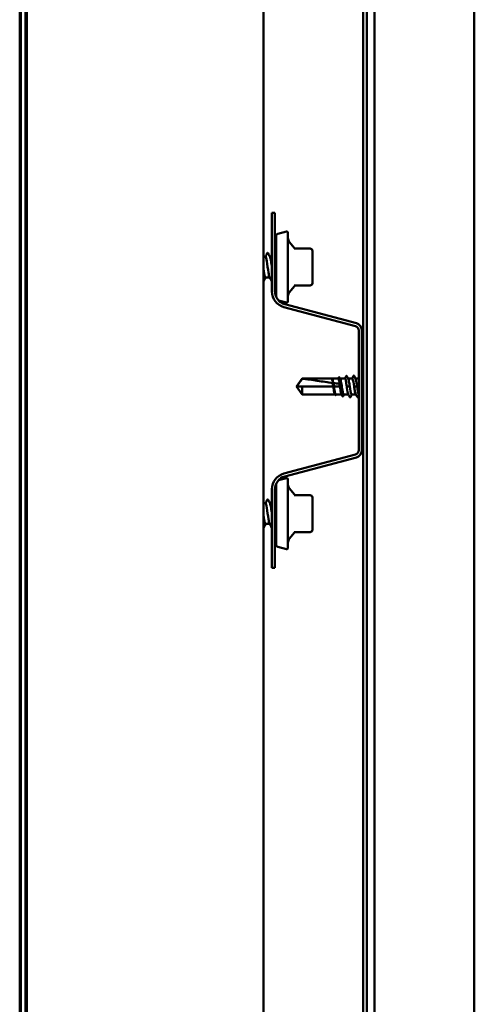
# Model space of a CAD drawing. Units: inches. Extents: x 1 to 174, y -3 to 135.
# Drawn here: x 21 to 21, y 68 to 70 of the extents above; entities that cross this region are included whole.
import ezdxf

# ---------------------------------------------------------------- set-up
doc = ezdxf.new("R2010")
doc.units = ezdxf.units.IN
doc.header["$LTSCALE"] = 4
doc.header["$MEASUREMENT"] = 0
doc.layers.add('Visible (ANSI)', color=7, linetype='Continuous', lineweight=50)

msp = doc.modelspace()

# ---------------------------------------------------------------- linework, layer by layer
at = {"layer": 'Visible (ANSI)'}
for p, q in [((20.5043, 76.51444), (20.5043, 67.01444)), ((20.5059, 76.50004), (20.5059, 67.01444)), ((20.5123, 67.01444), (20.5123, 76.50004)), ((20.5139, 67.01444), (20.5139, 76.50484)), ((20.8339, 76.18484), (20.8339, 67.01444)), ((20.96862, 75.43124), (20.96862, 67.01444)), ((20.97335, 67.01444), (20.97335, 75.43124)), ((20.98389, 75.43124), (20.98389, 67.01444)), ((21.11862, 67.01444), (21.11862, 75.43124)), ((20.8451, 69.41444), (20.84926, 69.41444)), ((20.8451, 69.30807), (20.8451, 69.41444)), ((20.84926, 69.30807), (20.84926, 69.41444)), ((20.85086, 69.38277), (20.85086, 69.3007)), ((20.85324, 69.38586), (20.86485, 69.38897)), ((20.86686, 69.38743), (20.86686, 69.29463)), ((20.87517, 69.36713), (20.86874, 69.3748)), ((20.50515, 69.35503), (20.5043, 69.35503)), ((20.5139, 69.35503), (20.5123, 69.35503)), ((20.83658, 69.35503), (20.8339, 69.35503)), ((20.8451, 69.35503), (20.8424, 69.35503)), ((20.89662, 69.36599), (20.87537, 69.36599)), ((20.89982, 69.35589), (20.89982, 69.36279)), ((20.89982, 69.34103), (20.89982, 69.34792)), ((20.89982, 69.33413), (20.89982, 69.34103)), ((20.5059, 69.32703), (20.50503, 69.32703)), ((20.84207, 69.32703), (20.83646, 69.32703)), ((20.85086, 69.32703), (20.84926, 69.32703)), ((20.87517, 69.31492), (20.86874, 69.30726)), ((20.87537, 69.31607), (20.89662, 69.31607)), ((20.89982, 69.31927), (20.89982, 69.32616)), ((20.854, 69.29599), (20.86485, 69.29308)), ((20.95922, 69.26498), (20.86243, 69.29091)), ((20.95815, 69.26096), (20.86135, 69.28689)), ((20.96242, 69.09348), (20.96242, 69.25539)), ((20.96658, 69.09348), (20.96658, 69.25539)), ((20.87822, 69.17964), (20.88606, 69.19044)), ((20.88606, 69.19044), (20.88606, 69.19002)), ((20.92586, 69.19044), (20.88606, 69.19044)), ((20.93491, 69.19044), (20.92625, 69.19044)), ((20.92661, 69.18999), (20.92665, 69.18992)), ((20.94396, 69.19044), (20.93717, 69.19044)), ((20.95366, 69.19044), (20.94795, 69.19044)), ((20.96242, 69.19044), (20.95805, 69.19044)), ((20.96862, 69.19044), (20.96728, 69.19044)), ((20.87822, 69.17964), (20.88606, 69.16884)), ((20.88606, 69.17964), (20.8788, 69.17964)), ((20.92812, 69.17964), (20.88606, 69.17964)), ((20.88606, 69.17964), (20.88606, 69.16884)), ((20.93019, 69.16884), (20.88606, 69.16884)), ((20.93717, 69.17964), (20.92881, 69.17964)), ((20.93924, 69.16884), (20.93151, 69.16884)), ((20.94848, 69.16884), (20.94229, 69.16884)), ((20.94816, 69.17964), (20.94845, 69.17964)), ((20.95858, 69.16884), (20.95286, 69.16884)), ((20.95837, 69.17964), (20.95808, 69.17964)), ((20.96862, 69.16884), (20.96658, 69.16884)), ((20.86135, 69.06198), (20.95815, 69.08792)), ((20.86243, 69.05797), (20.95922, 69.0839)), ((20.85086, 69.04818), (20.85086, 68.96611)), ((20.854, 69.05289), (20.86485, 69.0558)), ((20.86686, 69.05425), (20.86686, 68.96145)), ((20.8451, 68.93444), (20.8451, 69.04081)), ((20.84926, 68.93444), (20.84926, 69.04081)), ((20.87517, 69.03395), (20.86874, 69.04162)), ((20.50515, 69.02185), (20.5043, 69.02185)), ((20.5139, 69.02185), (20.5123, 69.02185)), ((20.83658, 69.02185), (20.8339, 69.02185)), ((20.8451, 69.02185), (20.8424, 69.02185)), ((20.89662, 69.03281), (20.87537, 69.03281)), ((20.89982, 69.02271), (20.89982, 69.02961)), ((20.89982, 69.00785), (20.89982, 69.01475)), ((20.89982, 69.00095), (20.89982, 69.00785)), ((20.5059, 68.99385), (20.50503, 68.99385)), ((20.84207, 68.99385), (20.83646, 68.99385)), ((20.85086, 68.99385), (20.84926, 68.99385)), ((20.87517, 68.98175), (20.86874, 68.97408)), ((20.87537, 68.98289), (20.89662, 68.98289)), ((20.89982, 68.98609), (20.89982, 68.99299)), ((20.85324, 68.96302), (20.86485, 68.95991)), ((20.8451, 68.93444), (20.84926, 68.93444))]:
    msp.add_line(p, q, dxfattribs=at)
for centre, radius, start, end in [((20.85406, 69.38277), 0.0032, 105, 180), ((20.86526, 69.38743), 0.0016, 0, 105), ((20.87486, 69.37994), 0.008, 180, 220), ((20.87762, 69.36919), 0.0032, 220, 270), ((20.89662, 69.36279), 0.0032, 0, 90), ((20.87762, 69.31287), 0.0032, 90, 140), ((20.89662, 69.31927), 0.0032, 270, 0), ((20.86702, 69.30807), 0.02192, 180, 255), ((20.86702, 69.30807), 0.01776, 180, 255), ((20.87486, 69.30212), 0.008, 140, 180), ((20.86526, 69.29463), 0.0016, 255, 0), ((20.95666, 69.25539), 0.00576, 0, 75), ((20.95666, 69.25539), 0.00992, 0, 75), ((20.95666, 69.09348), 0.00576, 285, 0), ((20.95666, 69.09348), 0.00992, 285, 0), ((20.86702, 69.04081), 0.02192, 105, 180), ((20.86702, 69.04081), 0.01776, 105, 180), ((20.86526, 69.05425), 0.0016, 0, 105), ((20.87486, 69.04676), 0.008, 180, 220), ((20.87762, 69.03601), 0.0032, 220, 270), ((20.89662, 69.02961), 0.0032, 0, 90), ((20.87762, 68.97969), 0.0032, 90, 140), ((20.89662, 68.98609), 0.0032, 270, 0), ((20.87486, 68.96894), 0.008, 140, 180), ((20.85406, 68.96611), 0.0032, 180, 255), ((20.86526, 68.96145), 0.0016, 255, 0)]:
    msp.add_arc(centre, radius, start, end, dxfattribs=at)
for points in [[(20.50493, 69.35503), (20.50525, 69.35564), (20.50558, 69.35625), (20.5059, 69.35686)], [(20.5059, 69.35379), (20.50565, 69.35455), (20.5054, 69.35497), (20.50515, 69.35499)], [(20.83636, 69.35503), (20.83721, 69.35662), (20.83806, 69.35823), (20.83891, 69.35983)], [(20.83985, 69.35983), (20.84077, 69.35809), (20.84169, 69.35635), (20.84262, 69.35461)], [(20.84926, 69.3578), (20.84962, 69.35848), (20.84998, 69.35915), (20.85034, 69.35983)], [(20.85034, 69.35983), (20.85047, 69.36008), (20.85064, 69.36026), (20.85086, 69.36022)], [(20.85086, 69.34103), (20.85033, 69.34513), (20.8498, 69.34915), (20.84926, 69.3518)], [(20.5043, 69.32816), (20.50455, 69.32745), (20.50479, 69.32709), (20.50503, 69.32709)], [(20.84462, 69.32223), (20.8437, 69.32397), (20.84278, 69.32571), (20.84185, 69.32744)], [(20.50526, 69.32703), (20.50494, 69.32643), (20.50462, 69.32584), (20.5043, 69.32524)], [(20.51319, 69.32223), (20.5129, 69.32279), (20.5126, 69.32335), (20.5123, 69.3239)], [(20.83413, 69.32223), (20.83407, 69.3221), (20.83399, 69.32199), (20.8339, 69.32192)], [(20.83669, 69.32703), (20.83583, 69.32543), (20.83498, 69.32383), (20.83413, 69.32223)], [(20.8451, 69.32183), (20.84489, 69.32182), (20.84474, 69.32199), (20.84462, 69.32223)], [(20.92598, 69.1904), (20.92593, 69.19043), (20.92589, 69.19044), (20.92586, 69.19044)], [(20.92611, 69.19044), (20.92616, 69.19044), (20.92621, 69.19043), (20.92627, 69.1904)], [(20.92806, 69.18424), (20.93094, 69.18394), (20.9338, 69.18375), (20.93661, 69.18372)], [(20.93472, 69.19044), (20.93494, 69.19088), (20.93517, 69.19133), (20.9354, 69.19177)], [(20.93647, 69.19179), (20.93679, 69.19116), (20.93711, 69.19054), (20.93743, 69.18992)], [(20.94377, 69.19044), (20.9443, 69.19148), (20.94483, 69.19252), (20.94536, 69.19357)], [(20.94634, 69.19358), (20.94696, 69.19236), (20.94759, 69.19114), (20.94822, 69.18992)], [(20.95344, 69.19044), (20.95405, 69.19163), (20.95466, 69.19282), (20.95526, 69.19402)], [(20.95622, 69.19402), (20.9569, 69.19267), (20.95759, 69.19133), (20.95828, 69.19)], [(20.96658, 69.19183), (20.96687, 69.19124), (20.96717, 69.19065), (20.96747, 69.19007)], [(20.93041, 69.16841), (20.93027, 69.16867), (20.93014, 69.16894), (20.93, 69.16921)], [(20.93177, 69.16884), (20.9317, 69.16869), (20.93162, 69.16854), (20.93154, 69.16839)], [(20.94038, 69.16661), (20.93994, 69.16748), (20.9395, 69.16834), (20.93905, 69.16921)], [(20.94256, 69.16884), (20.94217, 69.16809), (20.94179, 69.16734), (20.9414, 69.16659)], [(20.9503, 69.16526), (20.94962, 69.1666), (20.94894, 69.16794), (20.94825, 69.16928)], [(20.95309, 69.16884), (20.95248, 69.16765), (20.95187, 69.16646), (20.95126, 69.16526)], [(20.96019, 69.1657), (20.95956, 69.16692), (20.95894, 69.16814), (20.95831, 69.16936)], [(20.96242, 69.16817), (20.962, 69.16735), (20.96158, 69.16653), (20.96117, 69.16571)], [(20.50493, 69.02185), (20.50525, 69.02246), (20.50558, 69.02307), (20.5059, 69.02368)], [(20.5059, 69.02061), (20.50565, 69.02138), (20.5054, 69.02179), (20.50515, 69.02181)], [(20.83636, 69.02185), (20.83721, 69.02345), (20.83806, 69.02505), (20.83891, 69.02665)], [(20.83985, 69.02665), (20.84077, 69.02491), (20.84169, 69.02317), (20.84262, 69.02143)], [(20.84926, 69.02463), (20.84962, 69.0253), (20.84998, 69.02598), (20.85034, 69.02665)], [(20.85034, 69.02665), (20.85047, 69.0269), (20.85064, 69.02709), (20.85086, 69.02705)], [(20.85086, 69.00785), (20.85033, 69.01196), (20.8498, 69.01598), (20.84926, 69.01862)], [(20.5043, 68.99499), (20.50455, 68.99427), (20.50479, 68.99391), (20.50503, 68.99391)], [(20.50526, 68.99385), (20.50494, 68.99326), (20.50462, 68.99266), (20.5043, 68.99206)], [(20.51319, 68.98905), (20.5129, 68.98961), (20.5126, 68.99017), (20.5123, 68.99073)], [(20.83413, 68.98905), (20.83407, 68.98892), (20.83399, 68.98881), (20.8339, 68.98874)], [(20.83669, 68.99385), (20.83583, 68.99225), (20.83498, 68.99065), (20.83413, 68.98905)], [(20.84462, 68.98905), (20.8437, 68.99079), (20.84278, 68.99253), (20.84185, 68.99427)], [(20.8451, 68.98865), (20.84489, 68.98864), (20.84474, 68.98882), (20.84462, 68.98905)]]:
    msp.add_open_spline(points, degree=3, dxfattribs=at)
for points, knots in [([(20.84185, 69.32749), (20.84138, 69.3284), (20.8409, 69.33063), (20.84043, 69.33372), (20.83974, 69.33828), (20.83904, 69.34448), (20.83835, 69.3489), (20.83776, 69.35266), (20.83717, 69.35496), (20.83658, 69.35501)], [4.957328, 4.957328, 4.957328, 4.957328, 5.7340393, 5.7340393, 5.7340393, 6.8808472, 6.8808472, 6.8808472, 7.8539816, 7.8539816, 7.8539816, 7.8539816]), ([(20.83891, 69.35983), (20.83902, 69.36005), (20.83916, 69.36022), (20.83958, 69.36024), (20.83973, 69.36006), (20.83985, 69.35983)], [0, 0, 0, 0, 0.05425934, 0.05425934, 0.11103282, 0.11103282, 0.11103282, 0.11103282]), ([(20.84262, 69.35456), (20.84308, 69.35369), (20.84353, 69.35161), (20.84398, 69.3487), (20.84435, 69.34629), (20.84473, 69.34338), (20.8451, 69.3405)], [-7.6090426, -7.6090426, -7.6090426, -7.6090426, -6.8632741, -6.8632741, -6.8632741, -6.2454862, -6.2454862, -6.2454862, -6.2454862]), ([(20.89982, 69.35589), (20.89982, 69.35587), (20.89982, 69.35585), (20.89982, 69.35461), (20.89981, 69.35334), (20.89981, 69.35071), (20.89982, 69.34937), (20.89982, 69.34797), (20.89982, 69.34795), (20.89982, 69.34792)], [-0.00116807, -0.00116807, -0.00116807, -0.00116807, 0, 0, 0.07173611, 0.07173611, 0.14347223, 0.14347223, 0.1446403, 0.1446403, 0.1446403, 0.1446403]), ([(20.5123, 69.35022), (20.51231, 69.3502), (20.51231, 69.35018), (20.51231, 69.35015), (20.51284, 69.34706), (20.51337, 69.34276), (20.5139, 69.33875)], [-189.21184234, -189.21184234, -189.21184234, -189.21184234, -189.20572421, -189.20572421, -189.20572421, -188.3321964, -188.3321964, -188.3321964, -188.3321964]), ([(20.8339, 69.33876), (20.83448, 69.3344), (20.83506, 69.3304), (20.83564, 69.32845), (20.83591, 69.32752), (20.83619, 69.32707), (20.83646, 69.32708)], [-12.4030078, -12.4030078, -12.4030078, -12.4030078, -11.4505055, -11.4505055, -11.4505055, -10.9955743, -10.9955743, -10.9955743, -10.9955743]), ([(20.89982, 69.33413), (20.89982, 69.33411), (20.89982, 69.33408), (20.89982, 69.33269), (20.89981, 69.33134), (20.89981, 69.32871), (20.89982, 69.32744), (20.89982, 69.3262), (20.89982, 69.32618), (20.89982, 69.32616)], [-0.00116807, -0.00116807, -0.00116807, -0.00116807, 0, 0, 0.07173611, 0.07173611, 0.14347223, 0.14347223, 0.1446403, 0.1446403, 0.1446403, 0.1446403]), ([(20.5139, 69.32192), (20.51384, 69.32186), (20.51376, 69.32183), (20.51346, 69.32182), (20.51332, 69.32199), (20.51319, 69.32223)], [0.031348222, 0.031348222, 0.031348222, 0.031348222, 0.054259337, 0.054259337, 0.111032821, 0.111032821, 0.111032821, 0.111032821]), ([(20.95526, 69.19402), (20.95537, 69.19422), (20.95547, 69.19437), (20.95588, 69.1945), (20.95608, 69.19429), (20.95622, 69.19402)], [0, 0, 0, 0, 0.04287871, 0.04287871, 0.10096303, 0.10096303, 0.10096303, 0.10096303]), ([(20.88606, 69.19002), (20.88477, 69.18827), (20.88352, 69.18658), (20.88164, 69.18403), (20.88102, 69.18319), (20.88009, 69.18191), (20.87979, 69.1815), (20.87935, 69.18085), (20.87921, 69.18064), (20.87902, 69.1803), (20.87895, 69.18019), (20.87885, 69.17994), (20.8788, 69.1798), (20.8788, 69.17964)], [1.77119474, 1.77119474, 1.77119474, 1.77119474, 1.89337081, 1.89337081, 1.95648317, 1.95648317, 1.98803935, 1.98803935, 2.00381744, 2.00381744, 2.01170649, 2.01170649, 2.01959554, 2.01959554, 2.01959554, 2.01959554]), ([(20.88606, 69.19002), (20.89263, 69.1895), (20.89949, 69.18853), (20.91346, 69.18633), (20.92056, 69.18506), (20.92747, 69.1843)], [3.50164596, 3.50164596, 3.50164596, 3.50164596, 3.81337749, 3.81337749, 4.13199612, 4.13199612, 4.13199612, 4.13199612]), ([(20.9258, 69.19044), (20.9259, 69.1905), (20.92601, 69.19052), (20.92621, 69.19047), (20.92629, 69.19042), (20.92645, 69.19026), (20.92654, 69.19014), (20.92661, 69.18999)], [0.005673266, 0.005673266, 0.005673266, 0.005673266, 0.027591688, 0.027591688, 0.046674591, 0.046674591, 0.071304777, 0.071304777, 0.071304777, 0.071304777]), ([(20.92747, 69.1843), (20.92731, 69.18542), (20.92714, 69.18644), (20.92681, 69.1882), (20.92664, 69.18891), (20.92631, 69.18996), (20.92615, 69.19029), (20.92598, 69.1904)], [2.25802762, 2.25802762, 2.25802762, 2.25802762, 2.31785054, 2.31785054, 2.37777553, 2.37777553, 2.43770052, 2.43770052, 2.43770052, 2.43770052]), ([(20.92665, 69.18992), (20.92675, 69.18973), (20.92684, 69.18949), (20.92717, 69.18854), (20.92739, 69.18764), (20.92777, 69.18584), (20.92791, 69.18507), (20.92806, 69.18424)], [0.03870211, 0.03870211, 0.03870211, 0.03870211, 0.06867359, 0.06867359, 0.13734718, 0.13734718, 0.18152645, 0.18152645, 0.18152645, 0.18152645]), ([(20.92759, 69.17964), (20.92758, 69.17972), (20.92757, 69.1798), (20.92753, 69.18006), (20.92751, 69.18024), (20.92743, 69.181), (20.92739, 69.18156), (20.92737, 69.18286), (20.9274, 69.18358), (20.92747, 69.1843)], [0.000086857, 0.000086857, 0.000086857, 0.000086857, 0.004019349, 0.004019349, 0.012688032, 0.012688032, 0.04001055, 0.04001055, 0.074636114, 0.074636114, 0.074636114, 0.074636114]), ([(20.92806, 69.18424), (20.92847, 69.18304), (20.92885, 69.18179), (20.92916, 69.18033), (20.9292, 69.18013), (20.92925, 69.17987), (20.92926, 69.17982), (20.92928, 69.17972), (20.92929, 69.17968), (20.92929, 69.17964)], [0.010643986, 0.010643986, 0.010643986, 0.010643986, 0.070713541, 0.070713541, 0.080268615, 0.080268615, 0.08298437, 0.08298437, 0.084901861, 0.084901861, 0.084901861, 0.084901861]), ([(20.93661, 69.18372), (20.93661, 69.18375), (20.9366, 69.18377), (20.93641, 69.18511), (20.93622, 69.1863), (20.93584, 69.1883), (20.93566, 69.18909), (20.93528, 69.19016), (20.93509, 69.19044), (20.93491, 69.19044)], [1.1575669, 1.1575669, 1.1575669, 1.1575669, 1.15892527, 1.15892527, 1.22709735, 1.22709735, 1.29526942, 1.29526942, 1.36285294, 1.36285294, 1.36285294, 1.36285294]), ([(20.9354, 69.19177), (20.9355, 69.19197), (20.9356, 69.19212), (20.936, 69.19235), (20.93629, 69.19214), (20.93647, 69.19179)], [0, 0, 0, 0, 0.03577386, 0.03577386, 0.10050378, 0.10050378, 0.10050378, 0.10050378]), ([(20.93677, 69.17964), (20.93675, 69.17978), (20.93673, 69.17991), (20.93668, 69.18036), (20.93665, 69.18066), (20.93657, 69.18174), (20.93655, 69.18251), (20.93659, 69.18343), (20.9366, 69.18358), (20.93661, 69.18372)], [0.000086763, 0.000086763, 0.000086763, 0.000086763, 0.006672635, 0.006672635, 0.02130746, 0.02130746, 0.058365183, 0.058365183, 0.065278469, 0.065278469, 0.065278469, 0.065278469]), ([(20.93743, 69.18992), (20.93755, 69.1897), (20.93766, 69.18942), (20.938, 69.18838), (20.93822, 69.18745), (20.93868, 69.18521), (20.9389, 69.18393), (20.93935, 69.18119), (20.93958, 69.17975), (20.94003, 69.17693), (20.94025, 69.17556), (20.94071, 69.17308), (20.94093, 69.17199), (20.94138, 69.17024), (20.94161, 69.1696), (20.94199, 69.16897), (20.94214, 69.16884), (20.94229, 69.16884)], [1.13299176, 1.13299176, 1.13299176, 1.13299176, 1.16745103, 1.16745103, 1.23612462, 1.23612462, 1.30479821, 1.30479821, 1.3734718, 1.3734718, 1.44214539, 1.44214539, 1.51081898, 1.51081898, 1.57949257, 1.57949257, 1.62606053, 1.62606053, 1.62606053, 1.62606053]), ([(20.94622, 69.17964), (20.94603, 69.18106), (20.94585, 69.18246), (20.94547, 69.18508), (20.94528, 69.18628), (20.9449, 69.18828), (20.94471, 69.18908), (20.94434, 69.19016), (20.94415, 69.19044), (20.94396, 69.19044)], [0, 0, 0, 0, 0.06817207, 0.06817207, 0.13634415, 0.13634415, 0.20451622, 0.20451622, 0.2725706, 0.2725706, 0.2725706, 0.2725706]), ([(20.94536, 69.19357), (20.94546, 69.19377), (20.94557, 69.19392), (20.94597, 69.19407), (20.94619, 69.19387), (20.94634, 69.19358)], [0, 0, 0, 0, 0.04123946, 0.04123946, 0.10085036, 0.10085036, 0.10085036, 0.10085036]), ([(20.94822, 69.18992), (20.94835, 69.18968), (20.94848, 69.18935), (20.94883, 69.18821), (20.94905, 69.18725), (20.94947, 69.18518), (20.94965, 69.18415), (20.95002, 69.18195), (20.9502, 69.1808), (20.95038, 69.17964)], [2.22728142, 2.22728142, 2.22728142, 2.22728142, 2.26622847, 2.26622847, 2.33490206, 2.33490206, 2.39077358, 2.39077358, 2.4466451, 2.4466451, 2.4466451, 2.4466451]), ([(20.95614, 69.17964), (20.9555, 69.18404), (20.95486, 69.1883), (20.95421, 69.18979), (20.95403, 69.19022), (20.95385, 69.19042), (20.95366, 69.1904)], [0, 0, 0, 0, 1.2236768, 1.2236768, 1.2236768, 1.5707963, 1.5707963, 1.5707963, 1.5707963]), ([(20.95828, 69.18999), (20.95887, 69.18882), (20.95945, 69.18538), (20.96004, 69.18141), (20.96013, 69.18083), (20.96022, 69.18023), (20.9603, 69.17964)], [-1.2837265, -1.2837265, -1.2837265, -1.2837265, -0.1648012, -0.1648012, -0.1648012, 0, 0, 0, 0]), ([(20.96862, 69.17063), (20.96859, 69.17074), (20.96856, 69.17085), (20.96831, 69.17181), (20.96808, 69.17288), (20.96763, 69.17532), (20.9674, 69.17667), (20.96698, 69.17934), (20.96678, 69.18061), (20.96658, 69.18185)], [0.60874286, 0.60874286, 0.60874286, 0.60874286, 0.61806231, 0.61806231, 0.6867359, 0.6867359, 0.75540949, 0.75540949, 0.81651869, 0.81651869, 0.81651869, 0.81651869]), ([(20.96747, 69.19007), (20.96754, 69.18994), (20.9676, 69.18979), (20.96785, 69.18906), (20.96804, 69.18826), (20.96836, 69.18656), (20.96849, 69.18576), (20.96862, 69.1849)], [0.86339746, 0.86339746, 0.86339746, 0.86339746, 0.88623697, 0.88623697, 0.95440905, 0.95440905, 1.00192581, 1.00192581, 1.00192581, 1.00192581]), ([(20.93, 69.16921), (20.92994, 69.16934), (20.92987, 69.16949), (20.92962, 69.17023), (20.92943, 69.17103), (20.92905, 69.17305), (20.92886, 69.17425), (20.92849, 69.17685), (20.9283, 69.17824), (20.92812, 69.17964)], [1.95367783, 1.95367783, 1.95367783, 1.95367783, 1.97699017, 1.97699017, 2.04516224, 2.04516224, 2.11333432, 2.11333432, 2.18056466, 2.18056466, 2.18056466, 2.18056466]), ([(20.92881, 69.17964), (20.92887, 69.1793), (20.92892, 69.17896), (20.9292, 69.1772), (20.92942, 69.17582), (20.92988, 69.17331), (20.9301, 69.17219), (20.93055, 69.17039), (20.93078, 69.16971), (20.93117, 69.16899), (20.93134, 69.16884), (20.93151, 69.16884)], [0.25819344, 0.25819344, 0.25819344, 0.25819344, 0.27469436, 0.27469436, 0.34336795, 0.34336795, 0.41204154, 0.41204154, 0.48071513, 0.48071513, 0.53176718, 0.53176718, 0.53176718, 0.53176718]), ([(20.93154, 69.16839), (20.93144, 69.16819), (20.93134, 69.16805), (20.93107, 69.16788), (20.93089, 69.16788), (20.93062, 69.16805), (20.93052, 69.1682), (20.93041, 69.16841)], [0, 0, 0, 0, 0.03368973, 0.03368973, 0.06638175, 0.06638175, 0.10065268, 0.10065268, 0.10065268, 0.10065268]), ([(20.93905, 69.16921), (20.93899, 69.16933), (20.93893, 69.16949), (20.93867, 69.17022), (20.93849, 69.17101), (20.93811, 69.17303), (20.93792, 69.17422), (20.93754, 69.17683), (20.93736, 69.17823), (20.93717, 69.17964)], [0.86339746, 0.86339746, 0.86339746, 0.86339746, 0.88623697, 0.88623697, 0.95440905, 0.95440905, 1.02258112, 1.02258112, 1.09028236, 1.09028236, 1.09028236, 1.09028236]), ([(20.94825, 69.16929), (20.94766, 69.17046), (20.94707, 69.17389), (20.94648, 69.17787), (20.9464, 69.17845), (20.94631, 69.17905), (20.94622, 69.17964)], [4.9994588, 4.9994588, 4.9994588, 4.9994588, 6.1183841, 6.1183841, 6.1183841, 6.2831853, 6.2831853, 6.2831853, 6.2831853]), ([(20.95038, 69.17964), (20.95103, 69.17523), (20.95167, 69.17098), (20.95232, 69.16948), (20.9525, 69.16906), (20.95268, 69.16886), (20.95286, 69.16888)], [-6.2831853, -6.2831853, -6.2831853, -6.2831853, -5.0595085, -5.0595085, -5.0595085, -4.712389, -4.712389, -4.712389, -4.712389]), ([(20.95831, 69.16936), (20.9581, 69.16974), (20.9579, 69.17034), (20.95747, 69.17201), (20.95725, 69.1731), (20.95688, 69.17514), (20.95673, 69.176), (20.95644, 69.17779), (20.95629, 69.17871), (20.95614, 69.17964)], [1.65537627, 1.65537627, 1.65537627, 1.65537627, 1.71683975, 1.71683975, 1.78551334, 1.78551334, 1.83010888, 1.83010888, 1.87470442, 1.87470442, 1.87470442, 1.87470442]), ([(20.9603, 69.17964), (20.96049, 69.17822), (20.96068, 69.17682), (20.96106, 69.17419), (20.96125, 69.173), (20.96163, 69.171), (20.96181, 69.1702), (20.96214, 69.16926), (20.96228, 69.16901), (20.96242, 69.1689)], [0, 0, 0, 0, 0.06817207, 0.06817207, 0.13634415, 0.13634415, 0.20451622, 0.20451622, 0.25435011, 0.25435011, 0.25435011, 0.25435011]), ([(20.9414, 69.16659), (20.9413, 69.16639), (20.9412, 69.16625), (20.94079, 69.16607), (20.94054, 69.16628), (20.94038, 69.16661)], [0, 0, 0, 0, 0.03902852, 0.03902852, 0.10070919, 0.10070919, 0.10070919, 0.10070919]), ([(20.95126, 69.16526), (20.95116, 69.16506), (20.95105, 69.16491), (20.95065, 69.16478), (20.95044, 69.16498), (20.9503, 69.16526)], [0, 0, 0, 0, 0.04287871, 0.04287871, 0.10096303, 0.10096303, 0.10096303, 0.10096303]), ([(20.96117, 69.16571), (20.96106, 69.16551), (20.96096, 69.16536), (20.96056, 69.16521), (20.96033, 69.16541), (20.96019, 69.1657)], [0, 0, 0, 0, 0.04123946, 0.04123946, 0.10085036, 0.10085036, 0.10085036, 0.10085036]), ([(20.84185, 68.99431), (20.84138, 68.99522), (20.8409, 68.99745), (20.84043, 69.00054), (20.83974, 69.00511), (20.83904, 69.01131), (20.83835, 69.01573), (20.83776, 69.01948), (20.83717, 69.02179), (20.83658, 69.02184)], [4.957328, 4.957328, 4.957328, 4.957328, 5.7340393, 5.7340393, 5.7340393, 6.8808472, 6.8808472, 6.8808472, 7.8539816, 7.8539816, 7.8539816, 7.8539816]), ([(20.83891, 69.02665), (20.83902, 69.02688), (20.83916, 69.02704), (20.83958, 69.02706), (20.83973, 69.02689), (20.83985, 69.02665)], [0, 0, 0, 0, 0.05425934, 0.05425934, 0.11103282, 0.11103282, 0.11103282, 0.11103282]), ([(20.84262, 69.02139), (20.84308, 69.02052), (20.84353, 69.01844), (20.84398, 69.01552), (20.84435, 69.01311), (20.84473, 69.0102), (20.8451, 69.00732)], [-7.6090426, -7.6090426, -7.6090426, -7.6090426, -6.8632741, -6.8632741, -6.8632741, -6.2454862, -6.2454862, -6.2454862, -6.2454862]), ([(20.89982, 69.02271), (20.89982, 69.02269), (20.89982, 69.02267), (20.89982, 69.02143), (20.89981, 69.02016), (20.89981, 69.01754), (20.89982, 69.01619), (20.89982, 69.01479), (20.89982, 69.01477), (20.89982, 69.01475)], [-0.00116807, -0.00116807, -0.00116807, -0.00116807, 0, 0, 0.07173611, 0.07173611, 0.14347223, 0.14347223, 0.1446403, 0.1446403, 0.1446403, 0.1446403]), ([(20.5123, 69.01704), (20.51231, 69.01702), (20.51231, 69.017), (20.51231, 69.01698), (20.51284, 69.01389), (20.51337, 69.00959), (20.5139, 69.00557)], [-189.21184234, -189.21184234, -189.21184234, -189.21184234, -189.20572421, -189.20572421, -189.20572421, -188.3321964, -188.3321964, -188.3321964, -188.3321964]), ([(20.8339, 69.00558), (20.83448, 69.00122), (20.83506, 68.99723), (20.83564, 68.99528), (20.83591, 68.99434), (20.83619, 68.99389), (20.83646, 68.99391)], [-12.4030078, -12.4030078, -12.4030078, -12.4030078, -11.4505055, -11.4505055, -11.4505055, -10.9955743, -10.9955743, -10.9955743, -10.9955743]), ([(20.89982, 69.00095), (20.89982, 69.00093), (20.89982, 69.00091), (20.89982, 68.99951), (20.89981, 68.99816), (20.89981, 68.99554), (20.89982, 68.99427), (20.89982, 68.99303), (20.89982, 68.99301), (20.89982, 68.99299)], [-0.00116807, -0.00116807, -0.00116807, -0.00116807, 0, 0, 0.07173611, 0.07173611, 0.14347223, 0.14347223, 0.1446403, 0.1446403, 0.1446403, 0.1446403]), ([(20.5139, 68.98874), (20.51384, 68.98869), (20.51376, 68.98866), (20.51346, 68.98864), (20.51332, 68.98882), (20.51319, 68.98905)], [0.031348222, 0.031348222, 0.031348222, 0.031348222, 0.054259337, 0.054259337, 0.111032821, 0.111032821, 0.111032821, 0.111032821])]:
    msp.add_open_spline(points, degree=3, knots=knots, dxfattribs=at)

doc.saveas('drawing.dxf')
